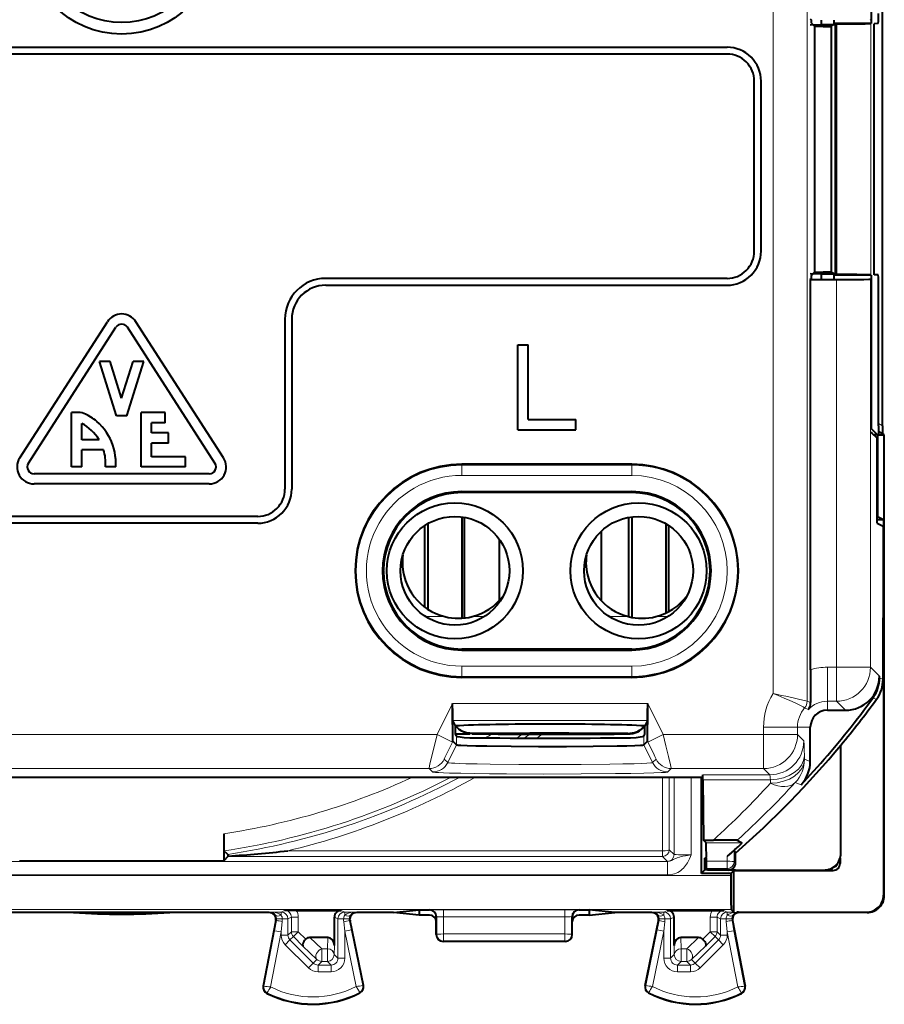
# Model space of a CAD drawing. Extents: x 0 to 420, y 0 to 297.
# Drawn here: x 334 to 360, y 118 to 147 of the extents above; entities that cross this region are included whole.
import ezdxf

# ---------------------------------------------------------------- set-up
doc = ezdxf.new("R2010")
doc.units = 0

msp = doc.modelspace()

# ---------------------------------------------------------------- linework, layer by layer
at = {"color": 7, "lineweight": 40}
for p, q in [((359.463531, 151.773773), (359.463531, 147.25705)), ((359.794312, 135.418167), (359.794312, 151.695923)), ((357.669189, 147.211365), (357.995361, 147.224472)), ((357.670807, 147.392838), (357.706604, 147.357056)), ((357.706604, 147.268692), (357.706604, 147.357056)), ((357.706604, 147.268692), (357.793854, 147.177414)), ((357.786469, 147.18515), (358.295807, 147.185226)), ((357.793854, 147.177414), (357.793854, 147.107056)), ((357.793854, 147.177414), (358.295807, 147.157242)), ((357.995361, 147.224472), (357.995361, 147.357056)), ((357.995361, 147.224472), (358.374359, 147.224503)), ((358.374359, 147.224503), (358.295807, 147.185226)), ((358.295807, 139.928864), (358.295807, 147.185226)), ((358.374359, 147.224503), (358.374359, 147.357056)), ((359.463531, 147.25705), (358.383087, 147.25705)), ((358.383087, 147.25705), (358.409271, 147.243958)), ((358.409271, 147.243958), (358.454651, 147.243958)), ((358.409271, 139.870148), (358.409271, 147.243958)), ((359.458099, 147.357056), (359.439453, 147.375687)), ((359.463531, 147.25705), (359.454498, 147.252533)), ((359.647156, 147.25061), (359.550629, 147.248917)), ((359.550629, 139.865173), (359.550629, 147.248917)), ((359.668793, 147.250656), (359.647156, 147.250473)), ((357.793854, 147.107056), (357.793854, 139.936676)), ((319.620819, 146.557053), (355.220795, 146.557053)), ((355.220795, 146.357056), (319.620789, 146.357056)), ((356.020813, 140.557053), (356.020813, 145.557053)), ((356.220795, 140.557053), (356.220795, 145.557053)), ((357.669189, 139.90274), (357.995361, 139.889618)), ((357.706573, 139.845398), (357.793854, 139.936676)), ((357.786469, 139.92894), (358.295807, 139.928864)), ((357.793854, 139.936676), (358.295807, 139.956863)), ((357.995361, 139.889618), (358.374359, 139.889587)), ((357.995361, 139.75705), (357.995361, 139.889618)), ((358.374359, 139.889587), (358.295807, 139.928864)), ((358.374359, 139.75705), (358.374359, 139.889587)), ((355.220795, 139.75705), (343.420807, 139.75705)), ((357.670807, 139.721268), (357.706573, 139.75705)), ((357.670807, 139.721268), (357.670807, 128.248413)), ((357.670807, 139.721268), (358.439606, 139.721268)), ((357.706573, 139.75705), (357.706573, 139.845398)), ((358.383087, 139.857056), (358.409271, 139.870148)), ((359.463531, 139.857056), (358.383087, 139.857056)), ((358.409271, 139.870148), (358.454651, 139.870148)), ((359.458099, 139.75705), (359.439453, 139.738419)), ((359.463531, 139.857056), (359.454498, 139.861572)), ((359.463531, 139.857056), (359.463531, 135.340332)), ((359.647156, 139.863495), (359.550629, 139.865173)), ((359.668793, 139.863434), (359.647156, 139.863617)), ((343.420807, 139.557053), (355.220795, 139.557053)), ((359.674744, 135.419479), (359.674744, 139.564682)), ((334.425385, 134.482498), (337.000397, 138.482498)), ((340.416229, 134.482498), (337.841217, 138.482498)), ((342.220795, 138.557053), (342.220795, 133.557053)), ((342.420807, 138.557053), (342.420807, 133.557053)), ((334.677643, 134.320114), (337.252625, 138.320114)), ((340.163971, 134.320114), (337.588959, 138.320114)), ((349.070801, 135.307053), (349.070801, 137.807053)), ((349.070801, 137.807053), (349.370819, 137.807053)), ((349.370819, 135.607056), (349.370819, 137.807053)), ((337.270813, 135.711853), (336.770813, 137.311859)), ((337.085114, 137.311859), (336.770813, 137.311859)), ((337.420807, 136.23764), (337.085114, 137.311859)), ((337.420807, 136.23764), (337.7565, 137.311859)), ((337.570801, 135.711853), (338.070801, 137.311859)), ((338.070801, 137.311859), (337.7565, 137.311859)), ((335.945801, 134.211853), (335.945801, 135.811859)), ((336.148895, 135.811859), (335.945801, 135.811859)), ((337.570801, 135.711853), (337.270813, 135.711853)), ((337.995789, 134.211853), (337.995789, 135.811859)), ((338.695801, 135.811859), (337.995789, 135.811859)), ((338.695801, 135.511856), (338.695801, 135.811859)), ((349.370819, 135.607056), (350.770813, 135.607056)), ((350.770813, 135.307053), (350.770813, 135.607056)), ((336.245789, 135.011856), (336.245789, 135.48735)), ((338.695801, 135.511856), (338.295807, 135.511856)), ((338.295807, 135.211853), (338.295807, 135.511856)), ((349.070801, 135.307053), (350.770813, 135.307053)), ((359.64682, 135.157043), (359.463531, 135.340332)), ((359.845612, 135.156937), (359.675659, 135.255066)), ((359.794312, 135.418167), (359.795471, 135.185883)), ((336.756073, 135.011856), (336.245789, 135.011856)), ((338.795807, 135.211853), (338.295807, 135.211853)), ((338.795807, 134.911865), (338.795807, 135.211853)), ((359.492126, 135.197556), (359.458099, 135.231598)), ((359.632629, 135.057053), (359.492126, 135.197556)), ((359.64682, 135.157043), (359.532715, 135.157043)), ((359.632629, 132.557053), (359.632629, 135.057053)), ((359.64682, 135.157043), (359.64682, 132.745407)), ((359.679291, 135.157043), (359.844666, 135.157043)), ((359.845154, 135.156952), (359.845795, 135.157043)), ((359.845795, 121.606987), (359.845795, 135.157043)), ((336.890991, 134.711853), (336.245789, 134.711853)), ((336.245789, 134.211853), (336.245789, 134.711853)), ((338.795807, 134.911865), (338.295807, 134.911865)), ((338.295807, 134.511856), (338.295807, 134.911865)), ((339.295807, 134.511856), (338.295807, 134.511856)), ((339.295807, 134.211853), (339.295807, 134.511856)), ((336.245789, 134.211853), (335.945801, 134.211853)), ((336.947479, 134.211853), (336.947479, 134.24791)), ((337.245789, 134.211853), (336.947479, 134.211853)), ((339.295807, 134.211853), (337.995789, 134.211853)), ((352.420807, 134.291962), (347.420807, 134.291962)), ((339.995789, 134.011856), (334.845795, 134.011856)), ((339.995789, 133.711853), (334.845795, 133.711853)), ((347.420807, 133.486725), (352.420807, 133.486725)), ((352.420807, 133.457047), (347.420807, 133.457047)), ((341.420807, 132.75705), (333.420807, 132.75705)), ((347.420807, 132.744507), (347.420807, 129.762802)), ((347.506348, 129.77005), (347.506348, 132.693405)), ((352.335266, 129.806473), (352.335266, 132.692459)), ((352.420807, 132.751801), (352.420807, 129.788101)), ((359.632629, 132.745407), (359.64682, 132.745407)), ((359.823547, 132.657043), (359.63266, 132.657043)), ((359.823547, 132.657043), (359.64682, 132.745407)), ((359.823547, 132.657043), (359.823547, 121.618118)), ((341.420807, 132.557053), (333.420807, 132.557053)), ((346.335266, 130.089264), (346.335266, 132.489639)), ((346.420807, 132.542679), (346.420807, 130.029343)), ((353.420807, 132.542694), (353.420807, 129.914154)), ((353.506348, 129.957031), (353.506348, 132.489655)), ((359.632629, 132.557053), (359.809814, 132.468475)), ((359.809814, 132.468475), (359.809814, 129.772644)), ((348.520813, 132.089798), (348.520813, 130.273788)), ((351.520813, 132.318939), (351.520813, 130.281189)), ((345.091125, 131.155807), (345.091125, 131.158478)), ((345.120789, 131.157059), (345.120819, 131.163132)), ((345.120819, 131.151672), (345.120789, 131.157059)), ((354.720795, 131.16243), (354.720795, 131.157043)), ((354.720795, 131.157043), (354.720795, 131.15097)), ((354.750488, 131.158295), (354.750488, 131.155624)), ((359.809814, 127.968407), (359.809814, 129.772644)), ((352.420807, 128.857056), (347.420807, 128.857056)), ((347.420807, 128.827377), (352.420807, 128.827377)), ((352.420807, 128.022141), (347.420807, 128.022141)), ((359.703339, 128.003128), (359.703339, 128.0569)), ((359.510712, 127.413177), (359.530609, 127.441399)), ((359.246002, 127.057045), (359.510712, 127.413177)), ((358.170807, 127.057045), (358.703491, 127.057045)), ((347.240356, 126.594658), (347.161133, 126.753181)), ((347.240326, 126.357269), (347.240356, 126.594658)), ((347.26944, 126.568184), (347.249542, 126.595184)), ((352.761261, 126.56868), (352.78125, 126.595795)), ((352.772156, 126.559494), (352.797668, 126.594864)), ((352.880493, 126.753181), (352.801239, 126.594658)), ((352.80127, 126.357262), (352.801239, 126.594658)), ((357.670807, 125.548485), (357.670807, 126.557045)), ((347.27121, 126.295479), (347.240326, 126.357269)), ((347.240356, 126.366905), (347.660919, 126.366905)), ((349.385468, 126.375359), (347.722473, 126.375206)), ((347.740967, 126.362541), (347.723083, 126.362816)), ((349.422577, 126.387939), (350.574158, 126.388046)), ((349.455353, 126.387939), (349.452332, 126.386864)), ((350.556763, 126.388046), (350.603271, 126.379082)), ((350.603271, 126.379082), (350.641113, 126.375473)), ((352.304138, 126.375618), (350.641113, 126.375473)), ((352.315704, 126.362953), (352.334625, 126.363274)), ((352.770386, 126.295479), (352.80127, 126.357262)), ((347.161224, 126.150208), (347.27121, 126.040222)), ((352.770386, 126.040222), (352.880371, 126.150208)), ((358.570801, 122.856743), (358.570801, 126.032646)), ((354.511505, 125.010605), (354.508575, 125.156593)), ((357.670807, 125.157951), (357.401123, 124.865425)), ((354.510742, 125.081055), (320.330872, 125.081055)), ((354.470795, 122.25705), (354.470795, 125.081047)), ((354.511505, 125.010605), (354.526978, 123.238945)), ((340.420807, 123.425003), (340.420807, 122.628868)), ((354.608887, 123.157028), (354.526978, 123.238945)), ((354.526978, 123.238945), (354.820984, 123.238945)), ((355.523132, 123.233215), (355.666626, 123.157028)), ((340.545044, 122.816795), (340.42514, 122.920265)), ((340.545105, 122.816498), (340.546173, 122.768707)), ((355.424438, 122.933418), (355.226776, 122.760849)), ((355.426422, 122.929893), (355.469666, 122.852814)), ((355.469666, 122.556602), (355.469666, 122.852814)), ((334.420807, 122.628868), (340.420807, 122.628868)), ((340.545502, 122.753578), (340.420807, 122.628868)), ((340.546173, 122.768707), (340.545563, 122.753876)), ((354.613129, 122.749374), (354.57312, 122.709366)), ((354.61319, 122.709366), (354.57312, 122.709366)), ((354.57312, 122.359367), (354.57312, 122.709366)), ((354.61319, 122.615875), (354.61319, 122.701569)), ((354.614868, 122.399559), (354.61319, 122.615875)), ((358.545807, 122.7006), (358.545807, 122.545395)), ((354.470795, 122.25705), (354.57312, 122.359367)), ((355.332458, 122.25705), (354.470795, 122.25705)), ((354.655365, 122.359367), (354.57312, 122.359367)), ((354.614929, 122.399406), (354.657715, 122.356606)), ((355.269684, 122.357048), (354.657715, 122.357048)), ((355.469666, 122.356827), (355.269684, 122.356606)), ((355.420807, 122.345406), (355.332458, 122.25705)), ((355.332458, 122.25705), (355.332458, 122.197845)), ((355.420807, 122.345406), (358.345825, 122.345406)), ((355.420807, 121.095657), (355.420807, 122.345406)), ((355.469666, 122.357048), (358.071106, 122.357048)), ((341.758301, 121.107048), (333.083313, 121.107048)), ((342.556732, 121.17054), (342.211304, 121.168808)), ((342.556732, 121.17054), (343.876831, 121.17054)), ((345.418396, 121.107048), (344.333313, 121.107048)), ((345.418396, 121.107048), (346.170807, 121.182098)), ((346.170807, 121.031998), (345.418396, 121.107048)), ((346.170807, 121.182098), (346.170807, 121.107048)), ((346.170807, 121.182098), (346.470734, 121.182098)), ((346.170807, 121.107048), (346.170807, 121.031998)), ((350.87085, 121.182098), (351.170807, 121.182098)), ((351.170807, 121.182098), (351.170807, 121.107048)), ((351.923218, 121.107048), (351.170807, 121.182098)), ((351.170807, 121.031998), (351.923218, 121.107048)), ((351.170807, 121.107048), (351.170807, 121.031998)), ((353.008301, 121.107048), (351.923218, 121.107048)), ((353.464783, 121.170532), (354.784882, 121.170532)), ((354.784882, 121.170532), (355.13028, 121.168808)), ((355.419952, 121.119026), (355.341095, 121.197884)), ((355.419983, 121.118813), (355.420563, 121.106056)), ((355.420563, 121.106056), (355.420807, 121.095657)), ((355.558502, 121.118172), (359.323547, 121.118172)), ((359.345795, 121.107048), (355.583313, 121.107048)), ((341.954742, 120.869514), (341.586853, 118.945389)), ((343.676819, 120.133179), (343.676819, 120.970558)), ((344.529205, 118.960892), (344.13739, 120.866806)), ((346.470795, 121.031998), (346.170807, 121.031998)), ((346.670807, 120.831985), (346.670807, 120.982155)), ((346.670807, 120.456955), (346.670807, 120.831985)), ((350.670807, 120.831985), (350.670807, 120.982155)), ((350.670807, 120.456955), (350.670807, 120.831985)), ((351.170807, 121.031998), (350.870789, 121.031998)), ((352.812408, 118.960884), (353.204224, 120.866798)), ((353.664764, 120.133179), (353.664764, 120.970558)), ((355.386841, 120.869514), (355.75473, 118.945389)), ((343.478699, 120.369545), (342.95575, 120.369545)), ((350.470795, 120.25705), (346.870789, 120.25705)), ((354.385864, 120.369545), (353.862915, 120.369545))]:
    msp.add_line(p, q, dxfattribs=at)
at = {"color": 7, "lineweight": 18}
for p, q in [((356.575531, 127.544777), (356.575531, 150.961761)), ((357.575378, 127.320091), (357.575378, 150.961761)), ((358.454651, 139.870148), (358.454651, 147.243958)), ((359.454498, 139.861572), (359.454498, 147.252533)), ((358.439606, 139.721268), (358.439606, 128.32077)), ((359.439453, 139.738419), (359.439453, 128.32077)), ((359.674774, 135.487534), (359.794312, 135.418167)), ((359.844666, 135.157043), (359.675659, 135.254623)), ((347.420807, 134.262192), (347.420807, 134.291962)), ((347.420807, 134.262192), (352.420807, 134.262192)), ((347.420807, 133.96225), (347.420807, 134.262192)), ((352.420807, 134.262192), (352.420807, 134.291962)), ((352.420807, 133.96225), (352.420807, 134.262192)), ((347.420807, 133.96225), (352.420807, 133.96225)), ((347.420807, 133.457047), (347.420807, 133.486725)), ((352.420807, 133.457047), (352.420807, 133.486725)), ((346.357422, 129.809998), (346.921204, 129.809998)), ((347.727417, 129.809982), (348.084167, 129.809982)), ((351.757477, 129.809952), (352.321198, 129.809952)), ((353.127411, 129.809952), (353.484131, 129.809952)), ((347.420807, 128.857056), (347.420807, 128.827377)), ((352.420807, 128.857056), (352.420807, 128.827377)), ((347.420807, 128.351868), (347.420807, 128.05191)), ((347.420807, 128.351868), (352.420807, 128.351868)), ((352.420807, 128.351868), (352.420807, 128.05191)), ((358.170807, 127.320923), (358.170807, 128.32077)), ((358.439606, 128.32077), (358.170807, 128.32077)), ((358.439606, 127.320923), (358.439606, 128.32077)), ((358.439606, 128.32077), (359.439453, 128.32077)), ((359.703339, 128.0569), (359.439453, 128.32077)), ((347.420807, 128.05191), (352.420807, 128.05191)), ((347.420807, 128.05191), (347.420807, 128.022141)), ((352.420807, 128.05191), (352.420807, 128.022141)), ((359.703339, 128.003128), (359.809814, 127.968407)), ((346.697906, 126.341309), (347.15271, 127.250885)), ((352.888916, 127.252876), (347.15271, 127.252876)), ((352.888916, 127.250885), (353.343689, 126.341309)), ((357.575378, 127.320091), (357.680298, 127.280418)), ((358.170807, 127.057045), (358.170807, 127.320923)), ((358.439606, 127.320923), (358.170807, 127.320923)), ((358.703491, 127.057045), (358.439606, 127.320923)), ((359.510712, 127.413177), (359.617981, 127.379517)), ((357.503723, 127.125534), (357.608704, 127.074318)), ((352.880493, 126.753181), (347.161133, 126.753181)), ((352.772156, 126.559494), (352.753754, 126.559494)), ((356.294495, 126.557053), (356.294495, 126.341309)), ((356.294495, 126.557053), (357.294342, 126.557053)), ((357.294342, 126.557053), (357.294342, 126.341309)), ((357.670807, 126.557045), (357.294342, 126.557053)), ((346.697906, 126.341309), (328.143707, 126.341309)), ((347.144989, 126.11776), (346.697906, 126.341309)), ((347.27121, 126.040222), (347.27121, 126.295479)), ((349.385468, 126.375366), (347.725922, 126.375214)), ((349.400513, 126.362686), (347.740967, 126.362541)), ((349.25705, 126.237206), (349.418823, 126.348785)), ((349.420868, 126.387947), (349.385468, 126.375366)), ((349.465759, 126.350113), (349.400513, 126.362686)), ((349.420868, 126.387947), (350.575836, 126.388054)), ((349.465759, 126.350113), (350.620728, 126.35022)), ((349.629089, 126.236504), (349.785034, 126.348015)), ((350.575836, 126.388054), (350.641113, 126.375473)), ((350.620728, 126.35022), (350.656158, 126.362801)), ((352.300659, 126.375626), (350.641113, 126.375473)), ((352.315704, 126.362953), (350.656158, 126.362801)), ((352.770386, 126.040222), (352.770386, 126.295479)), ((352.896606, 126.11776), (353.343689, 126.341309)), ((356.294495, 126.341309), (353.343689, 126.341309)), ((356.294495, 126.341309), (356.294495, 125.341461)), ((356.294495, 126.341309), (357.294342, 126.341309)), ((357.294342, 126.341309), (357.478821, 126.156822)), ((347.009247, 125.516502), (347.27121, 126.040222)), ((347.144989, 126.11776), (347.161224, 126.150208)), ((353.032349, 125.516502), (352.770386, 126.040222)), ((352.880371, 126.150208), (352.896606, 126.11776)), ((357.498657, 125.616592), (357.496887, 125.717712)), ((347.009247, 125.516502), (346.907898, 125.617836)), ((353.032349, 125.516502), (353.133698, 125.617836)), ((357.498657, 125.616592), (357.670807, 125.548485)), ((346.460815, 125.341461), (328.380798, 125.341461)), ((346.562134, 125.240143), (346.460815, 125.341461)), ((353.479462, 125.240143), (353.580811, 125.341461)), ((356.294495, 125.341461), (353.580811, 125.341461)), ((356.478973, 125.156975), (354.508484, 125.156975)), ((356.294495, 125.341461), (356.478973, 125.156975)), ((353.321869, 125.081055), (353.32428, 122.92292)), ((353.521851, 125.081055), (353.524261, 122.953568)), ((353.666473, 122.811363), (353.666473, 125.081047)), ((354.166473, 122.805313), (354.166473, 125.081047)), ((356.49704, 125.010605), (354.511505, 125.010605)), ((356.49881, 124.909485), (356.49704, 125.010605)), ((357.227173, 124.931641), (357.401123, 124.865425)), ((355.666626, 123.157028), (354.608887, 123.157028)), ((342.305969, 122.922928), (353.32428, 122.92292)), ((353.32428, 122.753571), (353.32428, 122.92292)), ((353.666473, 122.811363), (353.524261, 122.953568)), ((355.426422, 122.929893), (355.42688, 122.599403)), ((321.367188, 122.610512), (353.474426, 122.610504)), ((340.545502, 122.753578), (353.32428, 122.753571)), ((353.466492, 122.611374), (353.32428, 122.753571)), ((353.466644, 122.611298), (353.474426, 122.610504)), ((353.474426, 122.610504), (353.474426, 122.210526)), ((354.61319, 122.615875), (355.226898, 122.615875)), ((355.226776, 122.760849), (355.226898, 122.615875)), ((355.226898, 122.615875), (355.226898, 122.399406)), ((355.42688, 122.599403), (355.469666, 122.556602)), ((358.545807, 122.545395), (358.496582, 122.594612)), ((321.367188, 122.210526), (353.474426, 122.210526)), ((354.614929, 122.399406), (355.226898, 122.399406)), ((355.226898, 122.399406), (355.269684, 122.356606)), ((358.288116, 122.403084), (358.288116, 122.407249)), ((358.345825, 122.345406), (358.288116, 122.403084)), ((319.509155, 122.197853), (355.332458, 122.197845)), ((359.845795, 121.606987), (359.823547, 121.618118)), ((319.500519, 121.197884), (355.341095, 121.197884)), ((341.785004, 121.119034), (341.758301, 121.107048)), ((341.785004, 121.119034), (342.111755, 121.119034)), ((342.111755, 121.119034), (342.211304, 121.168808)), ((342.111755, 121.028252), (342.111755, 121.119034)), ((343.876831, 121.170532), (343.979828, 121.119034)), ((343.979828, 121.028397), (343.979828, 121.119034)), ((344.306366, 121.119034), (343.979828, 121.119034)), ((344.306366, 121.119034), (344.333313, 121.107048)), ((346.470734, 121.182098), (346.485046, 121.185677)), ((346.884857, 121.189049), (346.884857, 120.978592)), ((346.884857, 121.189049), (350.456757, 121.189049)), ((350.456757, 121.189049), (350.456757, 120.978592)), ((350.856537, 121.185677), (350.87085, 121.182098)), ((353.035248, 121.119034), (353.008301, 121.107048)), ((353.361755, 121.119026), (353.035248, 121.119034)), ((353.464783, 121.170532), (353.361755, 121.119026)), ((353.361755, 121.028389), (353.361755, 121.119026)), ((355.229828, 121.119026), (355.13028, 121.168808)), ((355.229828, 121.028252), (355.229828, 121.119026)), ((355.229828, 121.119026), (355.420807, 121.119026)), ((355.558502, 121.118172), (355.583313, 121.107048)), ((359.345795, 121.107048), (359.323547, 121.118172)), ((341.973846, 120.87809), (341.915344, 120.57251)), ((341.973846, 120.87809), (341.954742, 120.869514)), ((341.977448, 120.917351), (341.973846, 120.87809)), ((342.144592, 120.919037), (341.977844, 120.917366)), ((342.141022, 120.840538), (342.111755, 120.534958)), ((342.144592, 120.919037), (342.141022, 120.840538)), ((342.144592, 120.919037), (342.311737, 120.919037)), ((342.311737, 120.919037), (342.411346, 120.968842)), ((342.311737, 120.443451), (342.311737, 120.919037)), ((342.611328, 120.968842), (342.411346, 120.968842)), ((342.411346, 120.543068), (342.411346, 120.968842)), ((342.611328, 120.543068), (342.611328, 120.968842)), ((343.676819, 120.970558), (343.779877, 120.919037)), ((343.779877, 119.760445), (343.779877, 120.919037)), ((343.94693, 120.919037), (343.779877, 120.919037)), ((343.94693, 120.919037), (344.113586, 120.917366)), ((343.979828, 120.555305), (343.95105, 120.835114)), ((344.118134, 120.875381), (344.13739, 120.866806)), ((344.17572, 120.595573), (344.118134, 120.875381)), ((346.670807, 120.982155), (346.684937, 120.985687)), ((346.685883, 120.4645), (346.684937, 120.985687)), ((346.885773, 120.47496), (346.884857, 120.978592)), ((346.884857, 120.978592), (350.456757, 120.978592)), ((350.455841, 120.47496), (350.456757, 120.978592)), ((350.655731, 120.464493), (350.656677, 120.98568)), ((350.656677, 120.98568), (350.670807, 120.982155)), ((353.165894, 120.595573), (353.22348, 120.875374)), ((353.22348, 120.875374), (353.204224, 120.866798)), ((353.394653, 120.919037), (353.228027, 120.917366)), ((353.361755, 120.555305), (353.390564, 120.835114)), ((353.394653, 120.919037), (353.561737, 120.919037)), ((353.664764, 120.970558), (353.561737, 120.919037)), ((353.561737, 119.760445), (353.561737, 120.919037)), ((354.730286, 120.968842), (354.930267, 120.968842)), ((354.730286, 120.543068), (354.730286, 120.968842)), ((354.930267, 120.543068), (354.930267, 120.968842)), ((355.029877, 120.919037), (354.930267, 120.968842)), ((355.029877, 120.443451), (355.029877, 120.919037)), ((355.197021, 120.919037), (355.029877, 120.919037)), ((355.200592, 120.840538), (355.197021, 120.919037)), ((355.197021, 120.919037), (355.36377, 120.917366)), ((355.200592, 120.840538), (355.229828, 120.53495)), ((355.367737, 120.87809), (355.364166, 120.917351)), ((355.367737, 120.87809), (355.426239, 120.57251)), ((355.367737, 120.87809), (355.386841, 120.869514)), ((341.915344, 120.57251), (341.603638, 118.942177)), ((342.111755, 120.534958), (341.80246, 118.917282)), ((341.915344, 120.57251), (342.111755, 120.534958)), ((342.111755, 120.443451), (342.111755, 120.534958)), ((342.411346, 120.543068), (342.311737, 120.443451)), ((342.611328, 120.543068), (342.411346, 120.543068)), ((342.611328, 120.543068), (342.469971, 120.401672)), ((342.832458, 120.321999), (342.611328, 120.543068)), ((344.17572, 120.595573), (343.979828, 120.555305)), ((343.979828, 119.760445), (343.979828, 120.555305)), ((344.313995, 118.929855), (343.979828, 120.555305)), ((344.512482, 118.957451), (344.17572, 120.595573)), ((346.885773, 120.264526), (346.885773, 120.47496)), ((350.455841, 120.47496), (346.885773, 120.47496)), ((350.455841, 120.264526), (350.455841, 120.47496)), ((352.829132, 118.957451), (353.165894, 120.595573)), ((353.027618, 118.929848), (353.361755, 120.555305)), ((353.165894, 120.595573), (353.361755, 120.555305)), ((353.361755, 119.760445), (353.361755, 120.555305)), ((354.730286, 120.543068), (354.509155, 120.321999)), ((354.930267, 120.543068), (354.730286, 120.543068)), ((354.871643, 120.401672), (354.730286, 120.543068)), ((354.930267, 120.543068), (355.029877, 120.443451)), ((355.426239, 120.57251), (355.229828, 120.53495)), ((355.229828, 120.443451), (355.229828, 120.53495)), ((355.229828, 120.53495), (355.539124, 118.917282)), ((355.426239, 120.57251), (355.737976, 118.942177)), ((342.111755, 120.443451), (342.311737, 120.443451)), ((342.228943, 120.160606), (342.3703, 120.302002)), ((342.469971, 120.401672), (342.3703, 120.302002)), ((343.053497, 119.618996), (342.3703, 120.302002)), ((342.752014, 120.119698), (342.469971, 120.401672)), ((343.304993, 120.038155), (342.95575, 120.369545)), ((343.469818, 120.038155), (343.478699, 120.369545)), ((346.670807, 120.456955), (346.685883, 120.4645)), ((346.870789, 120.25705), (346.885773, 120.264526)), ((350.455841, 120.264526), (346.885773, 120.264526)), ((350.470795, 120.25705), (350.455841, 120.264526)), ((350.670807, 120.456955), (350.655731, 120.464493)), ((353.871796, 120.038155), (353.862915, 120.369545)), ((354.036591, 120.038155), (354.385864, 120.369545)), ((354.288086, 119.618996), (354.971313, 120.302002)), ((354.871643, 120.401672), (354.589569, 120.119698)), ((354.871643, 120.401672), (354.971313, 120.302002)), ((355.112671, 120.160606), (354.971313, 120.302002)), ((355.229828, 120.443451), (355.029877, 120.443451)), ((342.91214, 119.4776), (342.228943, 120.160606)), ((343.163635, 119.729134), (342.752014, 120.119698)), ((343.469818, 120.038155), (343.304993, 120.038155)), ((343.304993, 119.67057), (343.304993, 120.038155)), ((343.469818, 119.67057), (343.469818, 120.038155)), ((343.669769, 119.870537), (343.676819, 120.133179)), ((353.671814, 119.870537), (353.664764, 120.133179)), ((353.871796, 119.670563), (353.871796, 120.038155)), ((354.036591, 120.038155), (353.871796, 120.038155)), ((354.036591, 119.670563), (354.036591, 120.038155)), ((354.177948, 119.729134), (354.589569, 120.119698)), ((354.429443, 119.477592), (355.112671, 120.160606)), ((342.91214, 119.4776), (343.053497, 119.618996)), ((343.053497, 119.618996), (343.163635, 119.729134)), ((343.194916, 119.560478), (343.304993, 119.67057)), ((343.469818, 119.67057), (343.304993, 119.67057)), ((343.469818, 119.67057), (343.579895, 119.560478)), ((343.669769, 119.870537), (343.779877, 119.760445)), ((343.979828, 119.760445), (343.779877, 119.760445)), ((353.361755, 119.760445), (353.561737, 119.760445)), ((353.671814, 119.870537), (353.561737, 119.760445)), ((353.871796, 119.670563), (353.761688, 119.560478)), ((354.036591, 119.670563), (353.871796, 119.670563)), ((354.036591, 119.670563), (354.146698, 119.560478)), ((354.177948, 119.729134), (354.288086, 119.618996)), ((354.429443, 119.477592), (354.288086, 119.618996)), ((343.194916, 119.560478), (343.579895, 119.560478)), ((343.194916, 119.360504), (343.194916, 119.560478)), ((343.194916, 119.360504), (343.579895, 119.360504)), ((343.579895, 119.360504), (343.579895, 119.560478)), ((353.761688, 119.560478), (354.146698, 119.560478)), ((353.761688, 119.360504), (353.761688, 119.560478)), ((353.761688, 119.360504), (354.146698, 119.360504)), ((354.146698, 119.360504), (354.146698, 119.560478)), ((341.603638, 118.942177), (341.586853, 118.945389)), ((341.700836, 118.74456), (341.693115, 118.729309)), ((344.417419, 118.758179), (344.425262, 118.743011)), ((344.512482, 118.957451), (344.529205, 118.960892)), ((352.829132, 118.957451), (352.812408, 118.960884)), ((352.924194, 118.758179), (352.916351, 118.743011)), ((355.640778, 118.744553), (355.648468, 118.729309)), ((355.737976, 118.942177), (355.75473, 118.945389))]:
    msp.add_line(p, q, dxfattribs=at)
at = {"color": 7, "lineweight": 40}
for points in [[(358.454651, 147.243958), (358.939758, 147.245056), (359.282288, 147.247787), (359.414673, 147.250244), (359.446533, 147.251572), (359.453186, 147.252213), (359.454224, 147.252426), (359.454498, 147.252533)], [(358.439606, 139.721268), (358.890625, 139.723145), (359.244965, 139.728378), (359.388123, 139.733185), (359.425842, 139.73584), (359.437347, 139.737549), (359.439026, 139.738129), (359.439453, 139.738419)], [(359.454498, 139.861572), (359.454041, 139.86171), (359.45224, 139.862015), (359.439667, 139.862915), (359.339172, 139.865479), (359.033295, 139.86853), (358.454651, 139.870148)], [(337.245789, 134.211853), (337.249359, 134.321884), (337.245697, 134.43132), (337.234833, 134.539825), (337.216736, 134.647049), (337.191528, 134.752655), (337.159271, 134.856277), (337.120087, 134.957626), (337.080444, 135.043808), (337.035828, 135.127762), (336.97876, 135.220963), (336.915619, 135.310303), (336.84671, 135.395279), (336.772217, 135.475311), (336.692383, 135.549835), (336.650421, 135.584946), (336.607239, 135.618439), (336.56311, 135.650024), (336.517853, 135.67984), (336.439117, 135.725891), (336.357391, 135.766312)], [(347.161224, 126.150208), (347.161072, 126.150528), (347.160767, 126.152199), (347.159882, 126.164932), (347.15741, 126.268105), (347.155334, 126.455978), (347.153442, 126.804649), (347.15271, 127.250885)], [(347.161133, 126.753181), (347.160675, 126.754738), (347.15979, 126.761787), (347.157257, 126.813492), (347.154266, 126.966347), (347.15271, 127.250885)], [(352.880371, 126.150208), (352.880524, 126.150528), (352.880829, 126.152199), (352.881714, 126.164932), (352.884216, 126.268105), (352.886261, 126.455978), (352.888184, 126.804649), (352.888916, 127.250885)], [(352.880493, 126.753181), (352.88092, 126.754738), (352.881836, 126.761787), (352.884338, 126.813484), (352.887329, 126.966347), (352.888916, 127.250885)], [(347.725922, 126.375214), (347.660278, 126.377762), (347.594788, 126.386292), (347.529938, 126.401337), (347.497955, 126.411491), (347.4664, 126.4235), (347.425232, 126.442551), (347.385437, 126.465218), (347.347443, 126.491676), (347.306305, 126.527328), (347.26944, 126.568184)], [(352.300659, 126.375626), (352.366974, 126.378181), (352.433136, 126.386719), (352.498657, 126.401772), (352.530975, 126.411926), (352.562866, 126.423943), (352.604431, 126.442993), (352.644623, 126.465683), (352.682922, 126.49218), (352.724304, 126.527817), (352.761261, 126.56868)], [(352.334625, 126.363274), (352.373596, 126.365425), (352.412506, 126.369659), (352.449158, 126.375671), (352.485596, 126.383736), (352.541229, 126.400436), (352.595581, 126.422668), (352.647949, 126.450806), (352.697418, 126.485207), (352.736786, 126.519997), (352.772156, 126.559494)], [(347.723083, 126.362816), (347.650085, 126.368324), (347.613708, 126.373833), (347.577515, 126.381287), (347.523834, 126.396332), (347.471222, 126.416321), (347.420258, 126.441605), (347.371674, 126.472534), (347.336823, 126.500076)], [(347.723083, 126.362816), (347.972656, 126.358093), (348.490265, 126.352921), (349.418365, 126.348785), (350.71344, 126.349007), (351.195618, 126.350792)], [(347.27121, 126.040222), (347.271881, 126.039719), (347.274078, 126.038727), (347.28775, 126.035744), (347.311951, 126.032791), (347.390808, 126.027031), (347.579285, 126.018951), (347.839478, 126.011787), (348.156219, 126.005714), (348.875946, 125.997322), (349.679138, 125.993317), (350.503052, 125.993683), (351.289703, 125.99839), (351.987701, 126.007462), (352.276581, 126.013565), (352.509308, 126.020607), (352.678528, 126.028725), (352.731873, 126.033012), (352.764465, 126.037804), (352.769196, 126.039413), (352.770386, 126.040222)], [(355.332458, 122.197845), (355.333405, 121.744469), (355.336029, 121.389359), (355.33847, 121.247108), (355.339783, 121.210327), (355.340668, 121.199554), (355.340942, 121.198166), (355.341095, 121.197884)], [(342.832458, 120.321999), (342.801544, 120.287033), (342.775574, 120.250519), (342.755951, 120.214066), (342.743958, 120.179504), (342.740814, 120.155487), (342.7435, 120.135139), (342.752014, 120.119698)], [(354.509155, 120.321999), (354.54007, 120.287025), (354.56604, 120.250519), (354.585663, 120.214066), (354.597626, 120.179504), (354.600769, 120.155479), (354.598114, 120.135139), (354.589569, 120.119698)]]:
    msp.add_lwpolyline(points, dxfattribs=at)
at = {"color": 7, "lineweight": 18}
for points in [[(356.575531, 127.544777), (356.722351, 127.488564), (356.902252, 127.415657), (357.07193, 127.342079), (357.224762, 127.270988), (357.323517, 127.222137), (357.456787, 127.151741), (357.503723, 127.125534)], [(346.460815, 125.341461), (346.460693, 125.341965), (346.460724, 125.344055), (346.462921, 125.358719), (346.48642, 125.468552), (346.544434, 125.715958), (346.618103, 126.019272), (346.697906, 126.341309)], [(353.343689, 126.341309), (353.425537, 126.011017), (353.500916, 125.700279), (353.558807, 125.452507), (353.579071, 125.356514), (353.580902, 125.343758), (353.580902, 125.341919), (353.580811, 125.341461)], [(346.907898, 125.617836), (346.907806, 125.618042), (346.907776, 125.618851), (346.909271, 125.624397), (346.927612, 125.668304), (346.990326, 125.802559), (347.144989, 126.11776)], [(352.896606, 126.11776), (353.055084, 125.794609), (353.100128, 125.698814), (353.126373, 125.639732), (353.133423, 125.620834), (353.13385, 125.618355), (353.133789, 125.617958), (353.133698, 125.617836)], [(357.496887, 125.717712), (357.493225, 125.891731), (357.487183, 126.069542), (357.483887, 126.123169), (357.48053, 126.151932), (357.479401, 126.155899), (357.478821, 126.156822)], [(353.032349, 125.516502), (353.031647, 125.515793), (353.028931, 125.514381), (353.010376, 125.510162), (352.976654, 125.506012), (352.865112, 125.497971), (352.701904, 125.490524), (352.491394, 125.483688), (352.159821, 125.475922), (351.774719, 125.469528), (350.930664, 125.461273), (350.016602, 125.458527), (349.102875, 125.461327), (348.259735, 125.469627), (347.876007, 125.476036), (347.545868, 125.48381), (347.364716, 125.489586), (347.217194, 125.495819), (347.121979, 125.501343), (347.054901, 125.507065), (347.017303, 125.512924), (347.010681, 125.515312), (347.009247, 125.516502)], [(353.479462, 125.240143), (353.478577, 125.239395), (353.47522, 125.237907), (353.452606, 125.233459), (353.414185, 125.229317), (353.288452, 125.221222), (353.070465, 125.212532), (352.777161, 125.204544), (352.394257, 125.197105), (351.946167, 125.190865), (350.933563, 125.182785), (349.826324, 125.18074), (348.739197, 125.184944), (348.238831, 125.189278), (347.784973, 125.194954), (347.389404, 125.201836), (347.062439, 125.20974), (346.886871, 125.215469), (346.74765, 125.221497), (346.646362, 125.227753), (346.59079, 125.233223), (346.573853, 125.235985), (346.564209, 125.238754), (346.562622, 125.239677), (346.562134, 125.240143)], [(353.474426, 122.210526), (353.526855, 122.212769), (353.578613, 122.219406), (353.630402, 122.23056), (353.680481, 122.245842), (353.729706, 122.265488), (353.776123, 122.288574), (353.821472, 122.31588), (353.862823, 122.345406), (353.903229, 122.379166), (353.938507, 122.4133), (353.973389, 122.452026), (354.002594, 122.488991), (354.032104, 122.531288), (354.056183, 122.570099), (354.077698, 122.608536), (354.115173, 122.684731), (354.1474, 122.758987), (354.166473, 122.805313)], [(353.474426, 122.610504), (353.503052, 122.612228), (353.531342, 122.617371), (353.568146, 122.628906), (353.592102, 122.639038), (353.639313, 122.663033), (353.687714, 122.688339), (353.753143, 122.71656), (353.820251, 122.738037), (353.871765, 122.751198), (353.926697, 122.763237), (354.004211, 122.778038), (354.166473, 122.805313)], [(344.313995, 118.929855), (344.412262, 118.770096), (344.417297, 118.759888), (344.417542, 118.758865), (344.417542, 118.758507), (344.417419, 118.758179)]]:
    msp.add_lwpolyline(points, dxfattribs=at)
at = {"color": 7, "lineweight": 40}
for centre, radius in [((337.420807, 149.744385), 2.8), ((337.420807, 149.744385), 2.464), ((347.220795, 131.157059), 2), ((352.620789, 131.157043), 2), ((347.220795, 131.157059), 1.6), ((352.620789, 131.157043), 1.6)]:
    msp.add_circle(centre, radius, dxfattribs=at)
for centre, radius, start, end in [((355.088074, 147.466888), 4.586707, 357.300158, 1.030672), ((355.220795, 145.557053), 1, 359.999993, 89.999996), ((355.220795, 145.557053), 0.8, 359.999993, 89.999996), ((355.220795, 140.557053), 0.8, 269.999991, 359.999993), ((355.220795, 140.557053), 1, 269.999991, 359.999993), ((343.420807, 138.557053), 1.2, 89.999996, 179.999991), ((355.088074, 139.647202), 4.586714, 358.969315, 2.699826), ((343.420807, 138.557053), 1, 89.999996, 179.999991), ((337.420807, 138.211853), 0.5, 32.771405, 147.22858), ((337.420807, 138.211853), 0.2, 32.771405, 147.22858), ((336.148895, 135.311859), 0.5, 65.354201, 89.999996), ((335.706055, 134.400818), 1.214004, 30.189498, 63.585509), ((364.058411, 135.341415), 4.383753, 178.979766, 182.408402), ((335.617188, 134.321564), 1.332245, 356.830428, 17.033484), ((334.845795, 134.211853), 0.5, 147.22858, 269.999991), ((339.995789, 134.211853), 0.5, 269.999991, 32.771405), ((334.845795, 134.211853), 0.2, 147.22858, 269.999991), ((339.995789, 134.211853), 0.2, 269.999991, 32.771405), ((347.420807, 131.157059), 3.134909, 90.000009, 269.99997), ((352.420807, 131.157043), 3.134909, 270.000011, 89.999975), ((341.420807, 133.557053), 0.8, 269.999991, 359.999993), ((341.420807, 133.557053), 1, 269.999991, 359.999993), ((347.420807, 131.157059), 2.329674, 89.999996, 179.982902), ((347.420807, 131.157059), 2.3, 89.999996, 179.848457), ((352.420807, 131.157059), 2.329674, 0.042587, 89.999996), ((352.420807, 131.157043), 2.3, 0.146127, 89.999996), ((347.420807, 131.157059), 2.329674, 180.042574, 269.999991), ((347.420807, 131.157059), 2.3, 180.14612, 269.999991), ((352.420807, 131.157059), 2.329674, 269.999991, 359.982911), ((352.420807, 131.157043), 2.3, 269.999991, 359.848459), ((347.32431, 131.409592), 1.649618, 255.855188, 284.144063), ((352.724304, 131.409561), 1.649618, 255.855188, 284.144063), ((398.447174, 128.140854), 40.776274, 179.848853, 181.209116), ((358.703552, 128.056824), 0.999773, 269.996043, 0.003951), ((358.703491, 128.003128), 0.999851, 325.818581, 359.999945), ((358.809937, 127.968414), 0.999854, 323.915158, 359.999871), ((357.376251, 127.27034), 0.304144, 319.860378, 1.897778), ((337.420807, 143.557053), 27.466835, 320.355635, 323.915038), ((337.420807, 143.557053), 27.360359, 317.74179, 322.910461), ((358.170807, 126.557045), 0.5, 89.999996, 179.999991), ((349.385468, 126.575348), 0.199994, 270.106262, 289.533703), ((349.46344, 126.536804), 0.186734, 270.716348, 307.101329), ((350.622833, 126.54364), 0.193447, 233.58955, 269.375595), ((351.121521, 189.388657), 63.037459, 270.06735, 271.102697), ((350.020844, 371.259918), 245.024005, 269.447722, 270.552266), ((337.420807, 143.557053), 27.466835, 311.080211, 320.355635), ((356.670959, 125.548485), 0.999844, 316.908514, 0.000077), ((358.686951, 123.287598), 18.266176, 179.569006, 181.151264), ((339.927032, 122.823219), 14.686138, 359.525421, 1.302464), ((355.048492, 101.327431), 21.911752, 88.758704, 90.59483), ((351.850037, 127.08506), 5.477779, 310.727114, 314.17081), ((338.81839, 152.565643), 29.84711, 273.318561, 276.71018), ((359.961914, 117.414223), 7.141513, 129.432331, 131.529171), ((358.071259, 122.856606), 0.499548, 269.984206, 0.015788), ((355.269684, 122.556602), 0.199989, 269.999417, 0.000605), ((358.345825, 122.545395), 0.199989, 269.999417, 0.000604), ((359.323608, 121.618134), 0.499953, 269.994226, 359.99819), ((359.345856, 121.607002), 0.499953, 269.99424, 359.998187), ((337.420807, 141.057037), 20, 265.947749, 274.052239), ((341.758331, 120.907066), 0.199977, 349.176943, 89.96243), ((343.876801, 120.970551), 0.199981, 89.994648, 179.997806), ((344.333282, 120.907066), 0.199976, 90.038204, 191.615797), ((346.470825, 120.982101), 0.199989, 0.015328, 90.01951), ((350.870789, 120.982101), 0.199989, 89.977559, 179.984651), ((353.008331, 120.907066), 0.199976, 348.384189, 89.961781), ((353.464783, 120.970551), 0.199981, 0.002174, 90.005337), ((355.583282, 120.907066), 0.199977, 90.037555, 190.823044), ((355.346069, 121.74691), 0.65553, 276.547157, 284.380578), ((355.558563, 120.917854), 0.200319, 90.010022, 104.360106), ((346.470795, 120.831993), 0.200004, 359.999144, 89.998356), ((350.870819, 120.831993), 0.200004, 90.001628, 180.000842), ((342.949249, 120.200386), 0.168923, 87.805907, 133.842229), ((346.870789, 120.457047), 0.2, 180.026141, 269.999997), ((350.470795, 120.457047), 0.2, 269.999991, 359.973843), ((354.392365, 120.200386), 0.168923, 46.157759, 92.194078), ((341.783295, 118.907829), 0.2, 169.175822, 243.199011), ((343.045807, 121.407043), 3, 243.199011, 297.37558), ((344.333313, 118.920616), 0.2, 297.37558, 11.616847), ((353.008301, 118.920616), 0.2, 168.383137, 242.624401), ((354.295807, 121.407043), 3, 242.624401, 296.800977), ((355.558289, 118.907829), 0.2, 296.800977, 10.824168)]:
    msp.add_arc(centre, radius, start, end, dxfattribs=at)
at = {"color": 7, "lineweight": 18}
for centre, radius, start, end in [((347.420807, 131.157059), 3.105145, 89.999996, 269.999991), ((352.420807, 131.157059), 3.105145, 269.999991, 89.999996), ((347.420807, 131.157059), 2.805191, 89.999989, 269.999991), ((352.420807, 131.157059), 2.805191, 269.999991, 89.999989), ((358.170807, 126.557053), 1.763724, 89.999996, 106.468668), ((358.170807, 126.557053), 1.876309, 148.236005, 179.999991), ((353.073425, 109.579796), 18.302784, 75.760711, 78.969138), ((357.275085, 127.320213), 0.300276, 319.585245, 359.977324), ((358.170807, 126.557053), 0.763876, 89.999996, 137.377794), ((358.170807, 126.557053), 0.876461, 139.562662, 179.999991), ((337.420807, 143.557053), 20.354344, 301.719014, 302.311273), ((337.420807, 143.557053), 20.854325, 303.851416, 304.397616), ((346.561981, 125.740257), 0.500118, 270.019143, 333.422993), ((353.479614, 125.740242), 0.500104, 206.576042, 269.981884), ((337.420807, 143.557053), 20.354344, 278.47562, 294.808167), ((337.420807, 143.557053), 20.854325, 278.282988, 297.630701), ((337.423615, 143.574036), 20.990604, 278.551948, 298.23518), ((337.415894, 143.477783), 21.12855, 283.382107, 299.45915), ((337.418121, 142.395248), 25.880957, 312.254092, 317.497451), ((337.417938, 143.102356), 26.880872, 312.340504, 317.470331), ((354.030518, 135.614227), 12.808943, 268.37278, 270.607994), ((341.779449, 120.924751), 0.194507, 31.624835, 88.362506), ((342.211395, 120.968857), 0.199944, 359.996686, 90.025978), ((342.211395, 120.968849), 0.399935, 359.999594, 30.285192), ((344.31192, 120.924805), 0.194448, 91.638394, 148.329934), ((346.780029, 106.197716), 14.991336, 89.599391, 91.125549), ((350.561584, 106.197769), 14.991282, 88.874435, 90.400593), ((353.029663, 120.924843), 0.194415, 31.658255, 88.359207), ((355.130219, 120.968849), 0.399935, 149.714769, 180.000446), ((355.130188, 120.968857), 0.199944, 89.974007, 180.003301), ((355.49295, 120.65094), 0.460382, 99.00767, 124.888725), ((355.564087, 120.922325), 0.19752, 106.236701, 148.069089), ((341.769104, 120.915482), 0.208346, 0.513205, 32.303257), ((342.460693, 122.717987), 1.903957, 255.191615, 260.336673), ((341.940491, 120.917244), 0.204105, 0.502958, 32.946879), ((344.734741, 120.915443), 0.7878, 179.738354, 185.852497), ((344.151062, 120.917252), 0.204128, 147.010546, 179.497344), ((343.624084, 122.618134), 1.812209, 280.39088, 285.813415), ((344.312988, 120.91571), 0.198993, 179.52808, 191.69444), ((344.322388, 120.915489), 0.208396, 147.65977, 179.487249), ((346.836029, 122.863716), 1.885048, 265.408936, 271.483781), ((350.50705, 122.808739), 1.830082, 268.425632, 274.691456), ((353.019226, 120.915489), 0.208396, 0.512733, 32.340225), ((353.028625, 120.91571), 0.198993, 348.30555, 0.471904), ((353.717529, 122.618141), 1.812212, 254.186573, 259.609101), ((353.190552, 120.917244), 0.204129, 0.502687, 32.98939), ((352.606842, 120.915443), 0.787822, 354.147553, 0.261528), ((355.401123, 120.917244), 0.204104, 147.053058, 179.497071), ((354.88092, 122.717987), 1.903955, 279.663308, 284.808374), ((355.57251, 120.915482), 0.208346, 147.696735, 179.486771), ((342.511688, 120.443436), 0.399938, 179.997505, 225.006994), ((342.511627, 120.443367), 0.199907, 179.975102, 225.003551), ((354.829956, 120.443367), 0.199907, 314.99643, 0.02489), ((354.829895, 120.443436), 0.399938, 314.992998, 0.002513), ((343.194824, 119.760384), 0.199907, 225.013892, 270.024887), ((343.579926, 119.760422), 0.399909, 269.99607, 0.003943), ((343.580017, 119.760345), 0.199864, 269.970703, 0.029286), ((353.761688, 119.760414), 0.39991, 179.996043, 270.003952), ((353.761597, 119.760345), 0.199864, 179.970703, 270.029285), ((354.146759, 119.760384), 0.199907, 269.975101, 314.986089), ((343.194885, 119.760445), 0.399938, 225.01045, 270.002484), ((354.146698, 119.760445), 0.399939, 269.997552, 314.989538), ((341.783295, 118.907829), 0.18292, 169.175822, 243.199011), ((342.088409, 122.252785), 3.347062, 261.674967, 265.100061), ((344.353333, 117.264725), 3.038426, 147.063071, 150.838417), ((343.045807, 121.407043), 2.98292, 243.199011, 297.37558), ((343.045807, 121.407043), 2.782951, 243.463449, 297.110084), ((343.984314, 122.25032), 3.336118, 275.670298, 279.106696), ((344.333313, 118.920616), 0.18292, 297.37558, 11.616847), ((353.008301, 118.920616), 0.18292, 168.383137, 242.624401), ((353.335358, 122.081787), 3.166187, 260.799186, 264.423469), ((355.551636, 117.256981), 3.027125, 146.464555, 150.25408), ((354.295807, 121.407043), 2.98292, 242.624401, 296.800977), ((354.295807, 121.407043), 2.782951, 242.889904, 296.536532), ((352.988281, 117.264725), 3.038426, 29.161564, 32.936917), ((355.253143, 122.253433), 3.347707, 274.899695, 278.324215), ((355.558289, 118.907829), 0.18292, 296.800977, 10.824168)]:
    msp.add_arc(centre, radius, start, end, dxfattribs=at)
at = {"color": 7, "lineweight": 40}
for centre, major_axis, ratio, start_param, end_param in [((347.32431, 131.409927), (1.644012, -0.140282), 0.999962, 3.14155142, 3.226711294), ((347.323944, 131.405563), (1.644012, -0.140282), 0.999962, 3.101099664, 3.14155142), ((347.32431, 131.409927), (1.644012, -0.140282), 0.999962, 3.104372287, 3.14155142), ((352.724304, 131.409897), (1.644012, -0.140282), 0.999962, 3.14155142, 3.226711294), ((352.723938, 131.405533), (1.644012, -0.140282), 0.999962, 3.101067727, 3.14155142), ((352.724304, 131.409897), (1.644012, -0.140282), 0.999962, 3.104340933, 3.14155142), ((347.32431, 131.409927), (1.644012, -0.140282), 0.999962, 3.226711294, 4.550698687), ((352.724304, 131.409897), (1.644012, -0.140282), 0.999962, 3.226711294, 4.550698687), ((347.32431, 131.409927), (1.644012, -0.140282), 0.999962, 5.044316554, 5.713717089), ((352.724304, 131.409897), (1.644012, -0.140282), 0.999962, 5.044316554, 5.713661328), ((350.020813, 126.535912), (-3.25, 0), 0.034912, 3.685837753, 5.738940279), ((350.015625, 126.297112), (2.744812, -0.000053), 0.034951, 3.159155984, 3.67996934), ((350.026001, 126.297112), (2.744812, 0.000053), 0.034951, 5.74480862, 6.265621977), ((343.476807, 120.130913), (0.006409, 0.238579), 0.837997, 4.744377587, 6.305652831), ((353.864807, 120.130905), (-0.006409, 0.238579), 0.837997, 6.260717783, 7.821993028)]:
    msp.add_ellipse(centre, major_axis=major_axis, ratio=ratio, start_param=start_param, end_param=end_param, dxfattribs=at)
at = {"color": 7, "lineweight": 18}
for centre, major_axis, ratio, start_param, end_param in [((358.439606, 128.32077), (-0.707123, -0.7071), 0.999695, 0.785555881, 2.356047622), ((350.020813, 126.36908), (-2.400024, 0), 0.008727, 3.459371373, 5.986103867), ((350.020813, 126.36908), (-2.400024, 0), 0.008727, 0.317778719, 2.844523554), ((349.385468, 126.575356), (0.066986, -0.188454), 0.999661, 5.941627171, 6.282657743), ((349.400513, 126.562683), (-0.000031, 0.199997), 0.010354, 2.775615354, 3.13286535), ((349.400513, 126.562683), (0.037842, 0.196388), 0.998938, 3.3321332, 3.839744788), ((350.656158, 126.562798), (-0.066986, 0.188454), 0.999661, 2.299125195, 2.800034517), ((350.641113, 126.57547), (-0.037842, -0.196388), 0.998938, 0.000058543, 0.190540546), ((350.656158, 126.562798), (-0.000031, 0.199997), 0.010354, 2.792962968, 3.13286535), ((356.294495, 126.341309), (-0.707123, -0.7071), 0.999695, 0.785555881, 2.356047622), ((356.478973, 126.156822), (-0.707123, -0.7071), 0.999695, 0.785555881, 2.356047622), ((356.49704, 125.717712), (-0.999847, -0.017456), 0.707053, 1.558455303, 3.116910602), ((346.460815, 125.841385), (0.353546, 0.353569), 0.999695, 3.927091433, 5.033996465), ((353.580811, 125.841385), (-0.353546, 0.353569), 0.999695, 1.249188842, 2.356093874), ((356.49881, 125.616592), (0.999847, 0.017456), 0.707053, 4.700047957, 6.258503255), ((356.49881, 125.616592), (0.368469, 0.929642), 0.999824, 4.335119282, 5.08967743), ((356.478516, 124.657013), (0, -0.500038), 0.052364, 2.356223872, 3.124139582), ((356.49881, 125.616592), (0.737244, -0.675621), 0.59341, 5.210466696, 6.261500859), ((353.32428, 122.953568), (0.200012, 0.000267), 0.153212, 4.712181678, 6.274354394), ((353.32428, 122.953568), (0.141418, 0.141426), 0.999924, 3.927018045, 5.497738219), ((353.466492, 122.811363), (0.141418, 0.141426), 0.999924, 3.927018045, 5.497738219), ((355.226898, 122.599403), (-0.200012, 0.000145), 0.082365, 3.150349053, 4.712448385), ((355.226898, 122.599403), (-0.141418, -0.141418), 0.999924, 0.785447087, 2.356167262), ((358.288116, 122.603081), (0.141418, 0.141426), 0.999924, 3.927018045, 5.377937538), ((341.785004, 120.919044), (0.392303, -0.002357), 0.509779, 0.589456207, 1.573866149), ((342.111755, 120.919037), (0.089447, -0.178886), 0.99981, 1.107246648, 2.677890675), ((343.979828, 120.919037), (-0.089447, -0.178886), 0.99981, 3.605294632, 5.175938659), ((344.306366, 120.919037), (0.392242, 0.002357), 0.509866, 1.567735192, 2.551300305), ((346.485046, 120.985687), (-0.048492, 0.194031), 0.999353, 4.467647049, 6.038138824), ((350.856537, 120.98568), (0.048492, 0.194031), 0.999353, 0.245046593, 1.815538294), ((353.035248, 120.919037), (0.392242, -0.002357), 0.509871, 0.590294917, 1.573852436), ((353.361755, 120.919037), (-0.089447, 0.178886), 0.99981, 4.248839301, 5.819483329), ((355.229828, 120.919037), (0.089447, 0.178886), 0.99981, 0.463701978, 2.034346006), ((342.111755, 121.137466), (0.167847, 0.108742), 0.479945, 3.165551406, 4.410944432), ((343.979828, 121.137749), (0.167786, -0.108864), 0.480445, 5.014593759, 6.259057017), ((353.361755, 121.137749), (0.167786, 0.108864), 0.480445, 3.165720943, 4.410184202), ((355.229828, 121.137466), (0.167847, -0.108742), 0.479945, 5.013833529, 6.259226554), ((342.611328, 120.543068), (-0.141418, 0.141418), 0.999695, 0.785545032, 1.570943195), ((346.885773, 120.4645), (0.200012, 0.000366), 0.052336, 1.570700546, 3.106638145), ((350.455841, 120.464493), (-0.200012, 0.000366), 0.052336, 3.176547162, 4.712484762), ((354.730286, 120.543068), (-0.141418, -0.141418), 0.999695, 1.570649458, 2.356047622), ((346.885773, 120.4645), (0.089417, -0.178894), 0.999239, 4.24916338, 5.819350627), ((350.455841, 120.464493), (-0.089417, -0.178894), 0.999239, 0.463834681, 2.034021927), ((343.304993, 119.870537), (-0.137665, -0.145088), 0.726553, 4.058885913, 6.24726222), ((343.469818, 119.870537), (-0.199921, 0.005363), 0.837997, 3.173581269, 4.734856513), ((353.871796, 119.870537), (0.199921, 0.005363), 0.837997, 1.548328794, 3.109604038), ((354.036591, 119.870537), (-0.137665, 0.145088), 0.726553, 3.177515741, 5.365892047), ((343.304993, 119.870537), (-0.141418, 0.141418), 0.999695, 1.570943195, 2.356036772), ((343.469818, 119.870537), (-0.141418, -0.141418), 0.999695, 0.785555881, 2.356047622), ((353.871796, 119.870537), (0.141418, -0.141418), 0.999695, 3.927137685, 5.497629426), ((354.036591, 119.870537), (-0.141418, -0.141418), 0.999695, 0.785555881, 1.570649458)]:
    msp.add_ellipse(centre, major_axis=major_axis, ratio=ratio, start_param=start_param, end_param=end_param, dxfattribs=at)

doc.saveas('drawing.dxf')
